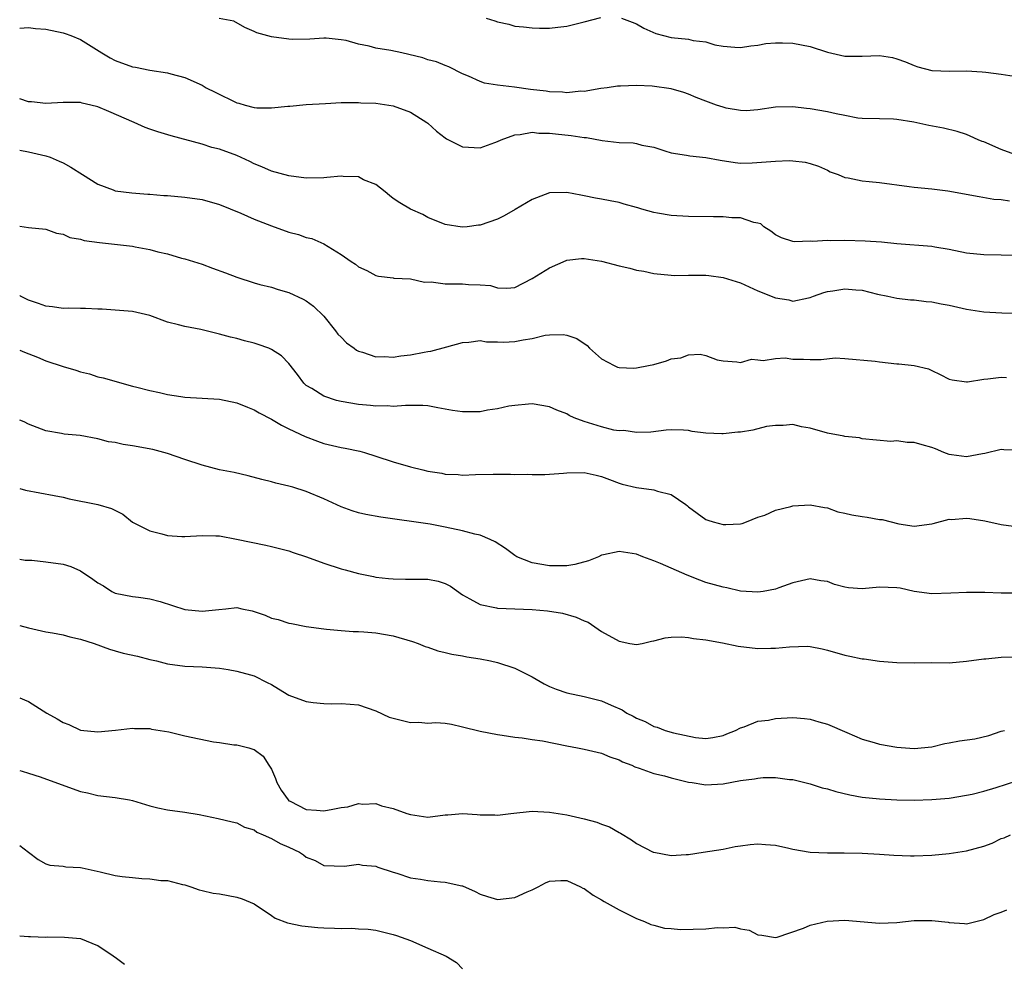
# Model space of a CAD drawing. Units: inches. Extents: x 2538000 to 2541000, y 1548000 to 1551000.
# Drawn here: x 2538000 to 2538113, y 1549392 to 1549501 of the extents above; entities that cross this region are included whole.
import ezdxf

# ---------------------------------------------------------------- set-up
doc = ezdxf.new("R2010")
doc.units = ezdxf.units.IN
doc.header["$MEASUREMENT"] = 0
doc.layers.add('LD25381548_2ft', color=105, linetype='Continuous')

msp = doc.modelspace()

# ---------------------------------------------------------------- linework, layer by layer
at = {"layer": 'LD25381548_2ft'}
for points, elevation in [([(2538115, 1549485.14), (2538113, 1549485.9), (2538111, 1549486.76), (2538110.82, 1549486.82), (2538110.37, 1549487), (2538109.43, 1549487.43), (2538109, 1549487.6), (2538107.95, 1549487.95), (2538106.35, 1549488.35), (2538104.66, 1549488.66), (2538102.96, 1549489.04), (2538101, 1549489.34), (2538100.61, 1549489.39), (2538099, 1549489.4), (2538097, 1549489.44), (2538096.5, 1549489.5), (2538095, 1549489.8), (2538094.02, 1549489.98), (2538093, 1549490.24), (2538091, 1549490.56), (2538090.6, 1549490.6), (2538089, 1549490.79), (2538087, 1549490.76), (2538085, 1549490.46), (2538083.65, 1549490.35), (2538083, 1549490.36), (2538081.34, 1549490.66), (2538081, 1549490.74), (2538080.23, 1549491), (2538079, 1549491.45), (2538077.88, 1549491.88), (2538077, 1549492.26), (2538076.45, 1549492.45), (2538075, 1549492.88), (2538072.82, 1549493.18), (2538071, 1549493.24), (2538069.16, 1549493.16), (2538069, 1549493.18), (2538068.82, 1549493.18), (2538067.65, 1549493), (2538066.91, 1549492.91), (2538065, 1549492.58), (2538064.59, 1549492.59), (2538063, 1549492.42), (2538062.49, 1549492.49), (2538061, 1549492.52), (2538060.6, 1549492.6), (2538058.8, 1549492.8), (2538056.95, 1549493.05), (2538055, 1549493.28), (2538053.52, 1549493.52), (2538053, 1549493.7), (2538051.68, 1549494.32), (2538051, 1549494.6), (2538049.42, 1549495.42), (2538049, 1549495.57), (2538047.99, 1549495.99), (2538047, 1549496.22), (2538046.42, 1549496.42), (2538043.98, 1549497), (2538042.73, 1549497.27), (2538041, 1549497.57), (2538040.23, 1549497.77), (2538039, 1549498), (2538037.58, 1549498.42), (2538037, 1549498.51), (2538035.28, 1549498.72), (2538035, 1549498.71), (2538033.42, 1549498.58), (2538031.45, 1549498.55), (2538031, 1549498.59), (2538029, 1549498.86), (2538027.32, 1549499.32), (2538027, 1549499.47), (2538025.94, 1549499.94), (2538024.65, 1549500.65), (2538022.97, 1549500.97)], 8540), ([(2538053.72, 1549501), (2538054.71, 1549500.71), (2538055, 1549500.59), (2538056.31, 1549500.31), (2538057, 1549500.1), (2538058.01, 1549500.01), (2538059, 1549499.88), (2538059.86, 1549499.86), (2538061, 1549499.87), (2538061.96, 1549499.96), (2538063, 1549500.1), (2538065, 1549500.59), (2538066.92, 1549501.08)], 8542), ([(2538069.3, 1549501), (2538070.53, 1549500.53), (2538071, 1549500.37), (2538071.86, 1549499.86), (2538073.25, 1549499.25), (2538075, 1549498.79), (2538077, 1549498.57), (2538077.55, 1549498.45), (2538079, 1549498.27), (2538080.05, 1549497.95), (2538081, 1549497.78), (2538082.35, 1549497.65), (2538083, 1549497.62), (2538084.17, 1549497.83), (2538085, 1549497.91), (2538085.92, 1549498.08), (2538087, 1549498.18), (2538087.82, 1549498.18), (2538089, 1549498.13), (2538091, 1549497.73), (2538093, 1549497.08), (2538095, 1549496.62), (2538097, 1549496.62), (2538099, 1549496.71), (2538100.47, 1549496.47), (2538101, 1549496.34), (2538101.97, 1549495.97), (2538103, 1549495.54), (2538103.41, 1549495.41), (2538105, 1549494.99), (2538107.09, 1549494.91), (2538109, 1549494.93), (2538110.83, 1549494.83), (2538111.23, 1549494.77), (2538113, 1549494.55), (2538115, 1549494.26)], 8542), ([(2538000, 1549499.86), (2538001, 1549499.92), (2538001.82, 1549499.82), (2538003, 1549499.72), (2538005, 1549499.31), (2538005.24, 1549499.24), (2538005.89, 1549499), (2538007, 1549498.56), (2538009.45, 1549497), (2538010.43, 1549496.43), (2538011, 1549496.13), (2538013, 1549495.39), (2538013.35, 1549495.35), (2538015, 1549495.02), (2538017, 1549494.73), (2538017.39, 1549494.61), (2538019, 1549494.19), (2538021, 1549493.29), (2538021.48, 1549493), (2538022.49, 1549492.49), (2538025, 1549491.26), (2538025.22, 1549491.22), (2538025.95, 1549491), (2538027, 1549490.72), (2538027.32, 1549490.68), (2538029, 1549490.68), (2538030.89, 1549490.89), (2538031.11, 1549490.89), (2538033, 1549491.07), (2538035.2, 1549491.2), (2538037, 1549491.28), (2538039, 1549491.3), (2538039.27, 1549491.27), (2538041, 1549491.22), (2538043, 1549490.91), (2538045, 1549490.17), (2538046.89, 1549489), (2538047, 1549488.91), (2538047.98, 1549487.98), (2538049, 1549487.21), (2538049.13, 1549487.13), (2538051, 1549486.18), (2538053, 1549486.08), (2538054.69, 1549486.69), (2538055, 1549486.79), (2538055.43, 1549487), (2538057, 1549487.59), (2538057.61, 1549487.61), (2538059, 1549487.88), (2538059.77, 1549487.77), (2538061, 1549487.77), (2538061.67, 1549487.67), (2538063.48, 1549487.48), (2538065, 1549487.26), (2538065.25, 1549487.25), (2538067.06, 1549486.94), (2538069, 1549486.7), (2538070.64, 1549486.64), (2538071, 1549486.56), (2538071.62, 1549486.38), (2538073, 1549486.16), (2538074.27, 1549485.73), (2538075, 1549485.5), (2538076.78, 1549485.22), (2538077.14, 1549485.14), (2538079, 1549484.98), (2538080.65, 1549484.65), (2538082.37, 1549484.37), (2538083, 1549484.33), (2538084.34, 1549484.34), (2538087, 1549484.56), (2538088.61, 1549484.61), (2538089, 1549484.59), (2538090.43, 1549484.43), (2538091, 1549484.28), (2538091.95, 1549483.95), (2538093, 1549483.49), (2538093.33, 1549483.33), (2538094.22, 1549483), (2538095, 1549482.66), (2538095.39, 1549482.61), (2538097, 1549482.27), (2538097.79, 1549482.21), (2538099, 1549482.08), (2538102.39, 1549481.61), (2538103, 1549481.54), (2538105, 1549481.36), (2538106.87, 1549481.13), (2538110.46, 1549480.46), (2538112.17, 1549480.17), (2538113, 1549480.11), (2538113.97, 1549479.97)], 8538), ([(2538114.32, 1549473.68), (2538113, 1549473.72), (2538111, 1549473.74), (2538109, 1549473.95), (2538107, 1549474.36), (2538105.37, 1549474.63), (2538105, 1549474.7), (2538101, 1549475.03), (2538099.21, 1549475.21), (2538097.35, 1549475.35), (2538095, 1549475.4), (2538093.37, 1549475.37), (2538093, 1549475.39), (2538091.29, 1549475.29), (2538091, 1549475.32), (2538089.26, 1549475.26), (2538089, 1549475.3), (2538087.7, 1549475.7), (2538087, 1549476.05), (2538086.47, 1549476.47), (2538085.67, 1549477), (2538085.32, 1549477.32), (2538085, 1549477.41), (2538084.53, 1549477.47), (2538083, 1549478.01), (2538081.98, 1549478.02), (2538081, 1549478.14), (2538079.87, 1549478.13), (2538077, 1549478.17), (2538075, 1549478.3), (2538073.44, 1549478.56), (2538073, 1549478.62), (2538071.63, 1549479), (2538071.15, 1549479.15), (2538071, 1549479.21), (2538069.6, 1549479.6), (2538069, 1549479.8), (2538067.97, 1549479.97), (2538067, 1549480.16), (2538066.28, 1549480.28), (2538065, 1549480.56), (2538064.61, 1549480.61), (2538063, 1549480.95), (2538061, 1549480.89), (2538059, 1549480.13), (2538057.04, 1549478.96), (2538055.76, 1549478.24), (2538055, 1549477.87), (2538053, 1549477.18), (2538052.83, 1549477.17), (2538051.5, 1549477), (2538050.95, 1549476.95), (2538049, 1549477.25), (2538047, 1549478.06), (2538046.4, 1549478.4), (2538045, 1549479), (2538043.75, 1549479.75), (2538043, 1549480.25), (2538042.57, 1549480.57), (2538042.07, 1549481), (2538041, 1549481.85), (2538039.59, 1549482.41), (2538039, 1549482.72), (2538037.24, 1549482.76), (2538037, 1549482.8), (2538035.35, 1549482.65), (2538035, 1549482.63), (2538033, 1549482.6), (2538031, 1549482.85), (2538029, 1549483.39), (2538027.88, 1549483.88), (2538027, 1549484.24), (2538026.5, 1549484.5), (2538025, 1549485.18), (2538023, 1549485.91), (2538022.13, 1549486.13), (2538021, 1549486.48), (2538017.44, 1549487.44), (2538015.91, 1549487.91), (2538015, 1549488.23), (2538014.43, 1549488.43), (2538013.18, 1549489), (2538010.25, 1549490.25), (2538009, 1549490.8), (2538008.2, 1549491), (2538007.21, 1549491.21), (2538007, 1549491.29), (2538005.28, 1549491.28), (2538005, 1549491.29), (2538003, 1549491.17), (2538001.36, 1549491.36), (2538001, 1549491.39), (2538000, 1549491.71)], 8536), ([(2538000, 1549485.81), (2538001, 1549485.62), (2538003, 1549485.16), (2538003.49, 1549485), (2538004.55, 1549484.55), (2538005, 1549484.34), (2538005.87, 1549483.87), (2538007.24, 1549483), (2538009, 1549481.91), (2538010.75, 1549481.25), (2538011, 1549481.14), (2538012.9, 1549480.9), (2538014.75, 1549480.75), (2538015, 1549480.74), (2538016.59, 1549480.59), (2538017, 1549480.57), (2538019, 1549480.41), (2538021, 1549480.11), (2538023, 1549479.54), (2538025.46, 1549478.54), (2538027, 1549477.87), (2538029, 1549477.1), (2538031, 1549476.38), (2538032.11, 1549476.11), (2538033, 1549475.77), (2538033.65, 1549475.65), (2538035.03, 1549475.03), (2538037, 1549473.78), (2538038.16, 1549473), (2538038.67, 1549472.67), (2538039, 1549472.38), (2538039.96, 1549471.96), (2538041, 1549471.38), (2538041.3, 1549471.3), (2538043, 1549471.12), (2538043.09, 1549471.09), (2538045, 1549470.99), (2538046.6, 1549470.6), (2538047.37, 1549470.63), (2538049, 1549470.42), (2538050.4, 1549470.4), (2538051, 1549470.41), (2538051.66, 1549470.34), (2538053, 1549470.3), (2538054.21, 1549470.21), (2538055, 1549469.97), (2538056.09, 1549469.91), (2538057, 1549470.01), (2538059, 1549471.02), (2538061, 1549472.27), (2538062.9, 1549473.1), (2538063, 1549473.14), (2538064.68, 1549473.32), (2538065, 1549473.34), (2538067, 1549473.03), (2538069, 1549472.49), (2538070.23, 1549472.23), (2538071, 1549471.99), (2538071.87, 1549471.87), (2538073, 1549471.59), (2538075, 1549471.4), (2538075.38, 1549471.38), (2538077, 1549471.42), (2538077.4, 1549471.4), (2538079, 1549471.42), (2538079.36, 1549471.36), (2538081, 1549471.16), (2538083, 1549470.52), (2538085, 1549469.61), (2538087, 1549468.79), (2538088.56, 1549468.56), (2538089, 1549468.42), (2538090.81, 1549468.81), (2538091, 1549468.83), (2538091.39, 1549469), (2538092.57, 1549469.43), (2538093, 1549469.53), (2538093.61, 1549469.61), (2538095, 1549469.85), (2538096.27, 1549469.73), (2538097, 1549469.69), (2538098.76, 1549469.24), (2538099.95, 1549469), (2538101, 1549468.75), (2538102.58, 1549468.58), (2538103, 1549468.57), (2538104.38, 1549468.38), (2538105, 1549468.36), (2538106.1, 1549468.1), (2538107, 1549467.96), (2538109, 1549467.52), (2538111, 1549467.2), (2538113.07, 1549467.07), (2538115, 1549467.04)], 8534), ([(2538000, 1549477.05), (2538001, 1549476.92), (2538003, 1549476.7), (2538004.25, 1549476.25), (2538005, 1549476.15), (2538005.76, 1549475.77), (2538007, 1549475.56), (2538007.41, 1549475.41), (2538009.17, 1549475.17), (2538010.91, 1549475), (2538013, 1549474.76), (2538013.31, 1549474.69), (2538015, 1549474.38), (2538015.89, 1549474.11), (2538017, 1549473.86), (2538018.62, 1549473.38), (2538019, 1549473.3), (2538021, 1549472.67), (2538022.21, 1549472.21), (2538023.69, 1549471.69), (2538025, 1549471.17), (2538027, 1549470.55), (2538027.64, 1549470.36), (2538029, 1549470.02), (2538029.77, 1549469.77), (2538031, 1549469.41), (2538032.64, 1549468.64), (2538033, 1549468.45), (2538033.84, 1549467.83), (2538035, 1549466.71), (2538036.37, 1549465), (2538036.64, 1549464.64), (2538037, 1549464.26), (2538037.63, 1549463.63), (2538038.49, 1549463), (2538038.77, 1549462.77), (2538039, 1549462.66), (2538039.45, 1549462.55), (2538041, 1549462.02), (2538041.96, 1549462.04), (2538043, 1549461.99), (2538043.88, 1549462.12), (2538045, 1549462.26), (2538046.56, 1549462.56), (2538047, 1549462.64), (2538047.34, 1549462.66), (2538049.17, 1549463.17), (2538051, 1549463.65), (2538051.71, 1549463.71), (2538053, 1549463.88), (2538053.74, 1549463.74), (2538055, 1549463.76), (2538055.72, 1549463.72), (2538057, 1549463.78), (2538057.98, 1549463.98), (2538059, 1549464.11), (2538060.5, 1549464.5), (2538061, 1549464.55), (2538062.58, 1549464.58), (2538063, 1549464.5), (2538064.13, 1549464.13), (2538065.32, 1549463.32), (2538065.59, 1549463), (2538067, 1549461.8), (2538068.43, 1549461), (2538068.82, 1549460.82), (2538069, 1549460.8), (2538070.72, 1549460.72), (2538071, 1549460.75), (2538072.39, 1549461), (2538073, 1549461.13), (2538074.46, 1549461.54), (2538075, 1549461.78), (2538076.1, 1549461.9), (2538077, 1549462.24), (2538078.34, 1549462.34), (2538079, 1549462.16), (2538080.32, 1549461.68), (2538081, 1549461.54), (2538082.55, 1549461.45), (2538083, 1549461.38), (2538084.27, 1549461.73), (2538085, 1549461.68), (2538085.59, 1549461.59), (2538087, 1549461.81), (2538088.12, 1549461.88), (2538089, 1549461.74), (2538090.24, 1549461.76), (2538091, 1549461.71), (2538092.29, 1549461.71), (2538093.9, 1549461.9), (2538095, 1549461.83), (2538098.48, 1549461.52), (2538099, 1549461.42), (2538101, 1549461.22), (2538101.22, 1549461.22), (2538103, 1549461.01), (2538104.63, 1549460.63), (2538105, 1549460.43), (2538105.99, 1549459.99), (2538107, 1549459.46), (2538107.35, 1549459.35), (2538109, 1549459.14), (2538109.14, 1549459.14), (2538111, 1549459.45), (2538111.47, 1549459.47), (2538113, 1549459.66), (2538113.62, 1549459.62)], 8532), ([(2538115, 1549451.26), (2538113.31, 1549451.31), (2538113, 1549451.34), (2538111.12, 1549450.88), (2538110.85, 1549450.85), (2538109, 1549450.49), (2538107.27, 1549450.73), (2538107, 1549450.78), (2538106.41, 1549451), (2538105.44, 1549451.44), (2538105, 1549451.59), (2538103.89, 1549451.89), (2538103, 1549452.15), (2538102.16, 1549452.16), (2538101, 1549452.33), (2538100.28, 1549452.28), (2538097, 1549452.59), (2538096.68, 1549452.68), (2538095, 1549452.85), (2538094.88, 1549452.88), (2538093, 1549453.22), (2538091, 1549453.8), (2538090.03, 1549453.97), (2538089, 1549454.21), (2538087.9, 1549454.1), (2538087, 1549454.12), (2538085.99, 1549453.99), (2538084.41, 1549453.59), (2538083, 1549453.36), (2538082.67, 1549453.33), (2538081, 1549453.13), (2538080.84, 1549453.16), (2538079, 1549453.22), (2538077.41, 1549453.41), (2538077, 1549453.54), (2538076.41, 1549453.59), (2538075, 1549453.62), (2538074.43, 1549453.57), (2538072.65, 1549453.35), (2538071, 1549453.3), (2538069.55, 1549453.55), (2538069, 1549453.51), (2538068.41, 1549453.58), (2538067, 1549453.96), (2538065, 1549454.58), (2538063.85, 1549455), (2538063.27, 1549455.27), (2538063, 1549455.44), (2538061.86, 1549455.86), (2538061, 1549456.26), (2538059, 1549456.59), (2538058.58, 1549456.58), (2538057, 1549456.43), (2538056.32, 1549456.32), (2538055, 1549456.03), (2538053.86, 1549455.87), (2538053, 1549455.7), (2538051, 1549455.67), (2538049.82, 1549455.82), (2538049, 1549456), (2538048.13, 1549456.13), (2538047, 1549456.37), (2538046.4, 1549456.4), (2538045, 1549456.41), (2538044.43, 1549456.43), (2538043, 1549456.3), (2538042.36, 1549456.36), (2538041, 1549456.32), (2538040.4, 1549456.4), (2538039, 1549456.52), (2538037, 1549456.86), (2538036.48, 1549457), (2538035, 1549457.5), (2538033.65, 1549458.35), (2538033, 1549458.73), (2538032.7, 1549459), (2538031.98, 1549459.98), (2538031, 1549461.24), (2538030.13, 1549462.13), (2538029, 1549462.86), (2538028.67, 1549463), (2538027.44, 1549463.44), (2538027, 1549463.58), (2538025.87, 1549463.87), (2538025, 1549464.13), (2538024.28, 1549464.28), (2538023, 1549464.64), (2538022.7, 1549464.7), (2538020.84, 1549465.16), (2538019, 1549465.51), (2538018.29, 1549465.71), (2538017, 1549466.02), (2538015, 1549466.76), (2538013, 1549467.25), (2538011, 1549467.4), (2538009.49, 1549467.49), (2538009, 1549467.49), (2538007.59, 1549467.59), (2538007, 1549467.57), (2538005.62, 1549467.62), (2538005, 1549467.58), (2538003.78, 1549467.78), (2538003, 1549467.83), (2538002.15, 1549468.15), (2538001, 1549468.54), (2538000.11, 1549469), (2538000, 1549469.06)], 8530), ([(2538000, 1549462.78), (2538000.54, 1549462.54), (2538002.04, 1549461.96), (2538003, 1549461.57), (2538005, 1549460.9), (2538006.46, 1549460.46), (2538007, 1549460.27), (2538008.04, 1549460.04), (2538009, 1549459.73), (2538009.6, 1549459.6), (2538013, 1549458.62), (2538013.48, 1549458.52), (2538015, 1549458.13), (2538016.1, 1549457.9), (2538017, 1549457.69), (2538018.56, 1549457.44), (2538019, 1549457.37), (2538023, 1549457.15), (2538025, 1549456.71), (2538026.21, 1549456.21), (2538027, 1549455.91), (2538027.56, 1549455.56), (2538029, 1549454.83), (2538030.13, 1549454.13), (2538031, 1549453.74), (2538032.85, 1549452.85), (2538034.29, 1549452.29), (2538035, 1549452.05), (2538037, 1549451.56), (2538037.48, 1549451.48), (2538039.15, 1549451.15), (2538039.69, 1549451), (2538041, 1549450.59), (2538043, 1549449.92), (2538045, 1549449.36), (2538046.41, 1549449), (2538047, 1549448.86), (2538048.61, 1549448.61), (2538049, 1549448.51), (2538050.47, 1549448.47), (2538051, 1549448.4), (2538052.46, 1549448.46), (2538054.5, 1549448.5), (2538056.51, 1549448.51), (2538057, 1549448.47), (2538058.49, 1549448.49), (2538059, 1549448.45), (2538060.48, 1549448.48), (2538062.62, 1549448.62), (2538063, 1549448.67), (2538065, 1549448.68), (2538066.39, 1549448.39), (2538067, 1549448.25), (2538067.89, 1549447.89), (2538069, 1549447.47), (2538069.36, 1549447.36), (2538071, 1549446.96), (2538073, 1549446.72), (2538073.45, 1549446.55), (2538075, 1549446.17), (2538076.7, 1549445), (2538076.87, 1549444.87), (2538077, 1549444.74), (2538078.01, 1549444.01), (2538079, 1549443.27), (2538079.22, 1549443.22), (2538079.83, 1549443), (2538081, 1549442.72), (2538081.3, 1549442.7), (2538083, 1549442.79), (2538083.17, 1549442.83), (2538083.67, 1549443), (2538085, 1549443.56), (2538085.79, 1549443.79), (2538087, 1549444.36), (2538088.77, 1549444.77), (2538089, 1549444.85), (2538091, 1549444.99), (2538092.66, 1549444.66), (2538093, 1549444.62), (2538094.18, 1549444.18), (2538095, 1549444.03), (2538095.81, 1549443.81), (2538097, 1549443.63), (2538097.56, 1549443.56), (2538099, 1549443.3), (2538099.29, 1549443.29), (2538101.22, 1549442.78), (2538103, 1549442.51), (2538105, 1549442.78), (2538105.16, 1549442.84), (2538107, 1549443.31), (2538107.3, 1549443.3), (2538109, 1549443.43), (2538109.39, 1549443.39), (2538111.13, 1549443.13), (2538113, 1549442.71), (2538115, 1549442.45)], 8528), ([(2538115, 1549434.79), (2538113, 1549434.8), (2538111.11, 1549434.89), (2538109, 1549434.89), (2538107.21, 1549434.79), (2538105, 1549434.74), (2538103, 1549435.01), (2538101.37, 1549435.37), (2538101, 1549435.43), (2538099, 1549435.49), (2538097, 1549435.29), (2538095.43, 1549435.43), (2538095, 1549435.48), (2538093.82, 1549435.82), (2538093, 1549436.13), (2538092.23, 1549436.23), (2538091, 1549436.46), (2538089, 1549435.98), (2538087.42, 1549435.42), (2538087, 1549435.25), (2538085.58, 1549435), (2538085, 1549434.91), (2538083, 1549435.05), (2538081.41, 1549435.41), (2538081, 1549435.48), (2538079, 1549436.05), (2538078.29, 1549436.29), (2538076.86, 1549436.86), (2538075, 1549437.67), (2538073.79, 1549438.21), (2538073, 1549438.52), (2538071.73, 1549439), (2538071, 1549439.31), (2538069, 1549439.61), (2538067.21, 1549439.21), (2538067, 1549439.18), (2538066.63, 1549439), (2538065.49, 1549438.51), (2538063.91, 1549438.09), (2538063, 1549437.94), (2538061.97, 1549437.97), (2538061, 1549437.95), (2538059, 1549438.31), (2538057.22, 1549439), (2538057, 1549439.13), (2538055.93, 1549439.93), (2538054.73, 1549440.73), (2538054.16, 1549441), (2538053, 1549441.47), (2538052.41, 1549441.59), (2538051, 1549441.98), (2538049, 1549442.42), (2538047.26, 1549442.74), (2538041.57, 1549443.57), (2538039.87, 1549443.87), (2538039, 1549444.07), (2538038.27, 1549444.27), (2538037, 1549444.73), (2538035, 1549445.65), (2538033, 1549446.51), (2538031.45, 1549447), (2538031, 1549447.14), (2538029.48, 1549447.48), (2538029, 1549447.63), (2538027.88, 1549447.88), (2538026.31, 1549448.31), (2538024.68, 1549448.68), (2538023, 1549449.02), (2538021, 1549449.53), (2538019, 1549450.19), (2538017, 1549450.88), (2538015.33, 1549451.33), (2538013, 1549451.78), (2538011.92, 1549451.92), (2538011, 1549452.14), (2538010.23, 1549452.23), (2538009, 1549452.58), (2538006.97, 1549452.97), (2538005.12, 1549453.12), (2538004.81, 1549453.19), (2538003, 1549453.49), (2538001, 1549454.26), (2538000.52, 1549454.52), (2538000, 1549454.73)], 8526), ([(2538000, 1549446.85), (2538000.66, 1549446.66), (2538003.95, 1549446.05), (2538005, 1549445.84), (2538005.68, 1549445.68), (2538009, 1549445.03), (2538010.57, 1549444.57), (2538011.89, 1549443.89), (2538013, 1549442.99), (2538015, 1549441.99), (2538016.38, 1549441.62), (2538017, 1549441.46), (2538018.68, 1549441.32), (2538019, 1549441.31), (2538021, 1549441.43), (2538022.58, 1549441.42), (2538023, 1549441.4), (2538024.96, 1549441.04), (2538026.66, 1549440.66), (2538028.34, 1549440.34), (2538029, 1549440.19), (2538031, 1549439.66), (2538031.48, 1549439.48), (2538033.01, 1549438.99), (2538035, 1549438.25), (2538037, 1549437.59), (2538037.49, 1549437.49), (2538039, 1549437.05), (2538040.72, 1549436.72), (2538041, 1549436.65), (2538042.48, 1549436.48), (2538043, 1549436.44), (2538044.41, 1549436.41), (2538046.43, 1549436.43), (2538047, 1549436.4), (2538048.19, 1549436.19), (2538049, 1549435.91), (2538049.61, 1549435.61), (2538051, 1549434.63), (2538051.83, 1549434.17), (2538053, 1549433.49), (2538054.88, 1549433.12), (2538055, 1549433.09), (2538059, 1549432.94), (2538060.77, 1549432.77), (2538062.49, 1549432.49), (2538064.05, 1549432.05), (2538065, 1549431.63), (2538065.45, 1549431.45), (2538067, 1549430.4), (2538069, 1549429.26), (2538070.24, 1549429), (2538071, 1549428.88), (2538071.65, 1549429), (2538072.73, 1549429.27), (2538073, 1549429.31), (2538074.32, 1549429.68), (2538075, 1549429.75), (2538076.21, 1549429.79), (2538077, 1549429.71), (2538077.59, 1549429.59), (2538079, 1549429.42), (2538080.92, 1549429.08), (2538082.71, 1549428.72), (2538085, 1549428.44), (2538086.47, 1549428.47), (2538087, 1549428.46), (2538088.64, 1549428.64), (2538090.7, 1549428.7), (2538091, 1549428.68), (2538092.41, 1549428.41), (2538093, 1549428.26), (2538095, 1549427.67), (2538095.57, 1549427.57), (2538097, 1549427.25), (2538097.24, 1549427.24), (2538099.01, 1549426.99), (2538101, 1549426.83), (2538103, 1549426.8), (2538105, 1549426.81), (2538107, 1549426.8), (2538109, 1549426.96), (2538111, 1549427.25), (2538111.25, 1549427.25), (2538113, 1549427.42), (2538115, 1549427.47)], 8524), ([(2538000, 1549438.73), (2538000.62, 1549438.62), (2538001.4, 1549438.6), (2538003, 1549438.42), (2538005, 1549438.15), (2538005.88, 1549437.88), (2538007, 1549437.36), (2538008.42, 1549436.42), (2538009, 1549435.98), (2538009.63, 1549435.63), (2538010.62, 1549435), (2538011, 1549434.82), (2538013, 1549434.41), (2538013.66, 1549434.34), (2538015, 1549434.14), (2538016.17, 1549433.83), (2538019, 1549432.94), (2538021, 1549432.72), (2538022.94, 1549432.94), (2538023.72, 1549433), (2538025, 1549433.14), (2538025.57, 1549433), (2538026.76, 1549432.76), (2538027, 1549432.69), (2538028.26, 1549432.26), (2538029, 1549431.94), (2538029.76, 1549431.76), (2538031, 1549431.35), (2538031.31, 1549431.31), (2538033, 1549430.98), (2538035, 1549430.69), (2538035.33, 1549430.67), (2538037, 1549430.5), (2538038.38, 1549430.38), (2538039, 1549430.39), (2538039.63, 1549430.37), (2538041, 1549430.23), (2538043, 1549429.89), (2538045.23, 1549429.23), (2538045.88, 1549429), (2538046.67, 1549428.67), (2538047, 1549428.57), (2538048.16, 1549428.16), (2538049, 1549427.99), (2538049.77, 1549427.77), (2538051, 1549427.6), (2538051.47, 1549427.47), (2538053, 1549427.25), (2538054.2, 1549427), (2538055, 1549426.82), (2538057, 1549426.17), (2538059, 1549425.17), (2538060.37, 1549424.37), (2538061, 1549424.07), (2538061.76, 1549423.76), (2538063, 1549423.32), (2538065, 1549422.89), (2538067, 1549422.41), (2538068.09, 1549421.91), (2538069.38, 1549421.38), (2538069.9, 1549421), (2538070.63, 1549420.63), (2538071, 1549420.4), (2538072.02, 1549420.02), (2538073, 1549419.47), (2538073.39, 1549419.39), (2538074.33, 1549419), (2538075.27, 1549418.73), (2538077.82, 1549418.18), (2538079, 1549418.08), (2538079.82, 1549418.18), (2538081, 1549418.43), (2538081.4, 1549418.6), (2538082.43, 1549419), (2538083, 1549419.29), (2538083.4, 1549419.4), (2538085, 1549420.06), (2538086.2, 1549420.2), (2538087, 1549420.39), (2538089, 1549420.48), (2538090.37, 1549420.37), (2538091, 1549420.29), (2538092.01, 1549420.01), (2538093, 1549419.73), (2538095.23, 1549418.77), (2538097, 1549417.99), (2538098.39, 1549417.61), (2538099, 1549417.43), (2538101, 1549417.09), (2538103, 1549416.94), (2538105, 1549417.12), (2538106.52, 1549417.48), (2538107, 1549417.56), (2538108.21, 1549417.79), (2538109.95, 1549418.05), (2538111.59, 1549418.41), (2538113, 1549418.9), (2538113.4, 1549419)], 8522), ([(2538000, 1549431.08), (2538001, 1549430.82), (2538003, 1549430.36), (2538003.76, 1549430.24), (2538005, 1549430), (2538005.78, 1549429.78), (2538007, 1549429.52), (2538008.59, 1549429), (2538010.34, 1549428.34), (2538011, 1549428.15), (2538011.91, 1549427.91), (2538013.56, 1549427.56), (2538015, 1549427.18), (2538015.76, 1549427), (2538017, 1549426.65), (2538019, 1549426.39), (2538021, 1549426.32), (2538023, 1549426.16), (2538023.99, 1549426.01), (2538025, 1549425.84), (2538026.59, 1549425.41), (2538027, 1549425.28), (2538028.51, 1549424.51), (2538029, 1549424.29), (2538029.8, 1549423.8), (2538031, 1549423.08), (2538033, 1549422.34), (2538033.77, 1549422.23), (2538035, 1549422.11), (2538035.93, 1549422.07), (2538037, 1549422.11), (2538038.03, 1549422.03), (2538039, 1549421.93), (2538041, 1549421.25), (2538042.52, 1549420.52), (2538045, 1549419.91), (2538045.95, 1549419.95), (2538047, 1549419.85), (2538047.91, 1549419.91), (2538049, 1549419.84), (2538049.72, 1549419.72), (2538051, 1549419.43), (2538053, 1549418.91), (2538055, 1549418.52), (2538055.53, 1549418.47), (2538057, 1549418.23), (2538057.84, 1549418.16), (2538059, 1549417.96), (2538060.21, 1549417.79), (2538063, 1549417.21), (2538064.24, 1549417), (2538065, 1549416.85), (2538067, 1549416.38), (2538067.95, 1549415.95), (2538069, 1549415.62), (2538069.4, 1549415.4), (2538070.47, 1549415), (2538070.82, 1549414.82), (2538071.33, 1549414.67), (2538073, 1549414.06), (2538074.23, 1549413.77), (2538075, 1549413.54), (2538077, 1549413.06), (2538077.44, 1549413), (2538078.76, 1549412.76), (2538079, 1549412.75), (2538081, 1549412.86), (2538083, 1549413.22), (2538084.59, 1549413.41), (2538085, 1549413.52), (2538085.59, 1549413.59), (2538087, 1549413.58), (2538088.64, 1549413.36), (2538089, 1549413.34), (2538091, 1549412.87), (2538092.41, 1549412.41), (2538093, 1549412.27), (2538093.97, 1549411.97), (2538095.59, 1549411.59), (2538097, 1549411.33), (2538099, 1549411.12), (2538101, 1549411.02), (2538103, 1549410.98), (2538105, 1549411.04), (2538107, 1549411.22), (2538109, 1549411.55), (2538109.68, 1549411.68), (2538111, 1549412.02), (2538112.42, 1549412.42), (2538114.8, 1549413.2)], 8520), ([(2538000, 1549422.74), (2538000.54, 1549422.54), (2538001, 1549422.33), (2538003.14, 1549421), (2538004.33, 1549420.33), (2538005, 1549419.9), (2538005.67, 1549419.67), (2538007, 1549419.03), (2538009, 1549418.83), (2538011.02, 1549419.02), (2538013, 1549419.25), (2538013.22, 1549419.22), (2538015, 1549419.21), (2538015.16, 1549419.16), (2538017.17, 1549418.83), (2538019, 1549418.38), (2538022.31, 1549417.69), (2538023, 1549417.62), (2538024.64, 1549417.36), (2538025, 1549417.34), (2538026.37, 1549417), (2538026.86, 1549416.86), (2538027, 1549416.8), (2538028.02, 1549416.02), (2538028.68, 1549415), (2538029, 1549414.55), (2538029.47, 1549413.48), (2538029.6, 1549413), (2538030.11, 1549412.11), (2538030.9, 1549411), (2538031, 1549410.91), (2538031.15, 1549410.85), (2538033, 1549409.89), (2538034.16, 1549409.84), (2538035, 1549409.76), (2538036.07, 1549409.93), (2538037, 1549410.14), (2538037.78, 1549410.22), (2538039, 1549410.59), (2538039.5, 1549410.5), (2538041, 1549410.59), (2538041.67, 1549410.33), (2538043, 1549410.03), (2538044.57, 1549409.43), (2538045, 1549409.32), (2538047, 1549409.02), (2538049, 1549409.27), (2538049.28, 1549409.28), (2538051, 1549409.45), (2538052.66, 1549409.34), (2538053, 1549409.29), (2538054.72, 1549409.28), (2538055, 1549409.25), (2538056.55, 1549409.45), (2538059, 1549409.69), (2538061, 1549409.61), (2538063, 1549409.29), (2538065, 1549408.84), (2538066.44, 1549408.44), (2538067, 1549408.2), (2538067.89, 1549407.89), (2538069, 1549407.24), (2538069.17, 1549407.17), (2538070.42, 1549406.42), (2538071, 1549405.97), (2538072.93, 1549405), (2538073, 1549404.97), (2538075, 1549404.61), (2538076.72, 1549404.72), (2538077, 1549404.71), (2538078.7, 1549405), (2538081, 1549405.34), (2538082.38, 1549405.62), (2538083, 1549405.7), (2538084.12, 1549405.88), (2538085, 1549405.96), (2538085.85, 1549405.85), (2538087, 1549405.79), (2538088.55, 1549405.45), (2538089, 1549405.33), (2538091, 1549404.98), (2538093, 1549404.89), (2538094.91, 1549404.91), (2538097, 1549404.88), (2538099, 1549404.77), (2538100.64, 1549404.64), (2538102.56, 1549404.56), (2538103, 1549404.55), (2538105, 1549404.64), (2538107, 1549404.83), (2538109, 1549405.13), (2538111, 1549405.67), (2538111.98, 1549406.02), (2538113, 1549406.54), (2538113.35, 1549406.65), (2538114.08, 1549407)], 8518), ([(2538000, 1549414.39), (2538000.3, 1549414.3), (2538001, 1549414.1), (2538002.34, 1549413.66), (2538004.76, 1549412.76), (2538007, 1549411.96), (2538007.8, 1549411.8), (2538009, 1549411.51), (2538011, 1549411.28), (2538012.66, 1549411), (2538013, 1549410.93), (2538015, 1549410.33), (2538015.91, 1549410.09), (2538017, 1549409.86), (2538019, 1549409.59), (2538020.67, 1549409.33), (2538022.87, 1549408.87), (2538024.47, 1549408.47), (2538025, 1549408.35), (2538025.87, 1549407.87), (2538027, 1549407.54), (2538027.29, 1549407.29), (2538028.03, 1549407), (2538029, 1549406.56), (2538030, 1549406), (2538031, 1549405.57), (2538032.22, 1549405), (2538032.69, 1549404.69), (2538033, 1549404.42), (2538034.01, 1549404.01), (2538035, 1549403.46), (2538037.39, 1549403.39), (2538039, 1549403.6), (2538039.48, 1549403.48), (2538041, 1549403.36), (2538041.25, 1549403.25), (2538043, 1549402.69), (2538043.43, 1549402.57), (2538045, 1549402.03), (2538046.13, 1549401.87), (2538047, 1549401.71), (2538048.43, 1549401.57), (2538049, 1549401.55), (2538050.89, 1549401.11), (2538051, 1549401.1), (2538052.45, 1549400.45), (2538053, 1549400.15), (2538053.87, 1549399.87), (2538055, 1549399.53), (2538057, 1549399.75), (2538058.42, 1549400.42), (2538059, 1549400.66), (2538059.69, 1549401), (2538060.54, 1549401.46), (2538061, 1549401.65), (2538062.29, 1549401.71), (2538063, 1549401.71), (2538064.56, 1549401), (2538064.85, 1549400.85), (2538065, 1549400.8), (2538066.03, 1549400.03), (2538067, 1549399.51), (2538067.3, 1549399.3), (2538069, 1549398.33), (2538071, 1549397.34), (2538071.95, 1549397), (2538072.67, 1549396.67), (2538073, 1549396.57), (2538074.24, 1549396.24), (2538075, 1549396.21), (2538076.09, 1549396.09), (2538079, 1549396.17), (2538080.33, 1549396.33), (2538081, 1549396.29), (2538082.34, 1549396.34), (2538083, 1549396.14), (2538084, 1549396), (2538085, 1549395.47), (2538085.43, 1549395.43), (2538087, 1549395.15), (2538087.2, 1549395.2), (2538090.24, 1549396.24), (2538091, 1549396.59), (2538092.96, 1549397.04), (2538095, 1549397.15), (2538099, 1549396.81), (2538101, 1549396.88), (2538103, 1549397.1), (2538105, 1549397.12), (2538106.91, 1549396.91), (2538107, 1549396.89), (2538108.79, 1549396.79), (2538109, 1549396.75), (2538111, 1549397.23), (2538112.21, 1549397.79), (2538113, 1549398.08), (2538113.64, 1549398.36)], 8516), ([(2538000, 1549405.75), (2538001.03, 1549405), (2538002.14, 1549404.14), (2538003, 1549403.65), (2538003.48, 1549403.48), (2538005, 1549403.38), (2538005.3, 1549403.3), (2538007, 1549403.23), (2538007.18, 1549403.18), (2538009.28, 1549402.72), (2538011, 1549402.31), (2538011.81, 1549402.19), (2538013, 1549402.05), (2538014.05, 1549401.95), (2538015, 1549401.93), (2538016.26, 1549401.74), (2538017, 1549401.72), (2538018.74, 1549401.26), (2538019, 1549401.22), (2538019.72, 1549401), (2538020.65, 1549400.65), (2538021, 1549400.57), (2538022.26, 1549400.25), (2538023, 1549400.19), (2538023.99, 1549399.99), (2538025, 1549399.81), (2538025.62, 1549399.62), (2538027, 1549399.02), (2538029, 1549397.69), (2538029.4, 1549397.4), (2538030.85, 1549396.85), (2538032.5, 1549396.5), (2538034.31, 1549396.31), (2538035, 1549396.28), (2538036.25, 1549396.25), (2538037, 1549396.2), (2538038.24, 1549396.24), (2538039, 1549396.17), (2538040.12, 1549396.12), (2538041, 1549396), (2538043, 1549395.52), (2538043.39, 1549395.39), (2538045, 1549394.8), (2538047, 1549393.95), (2538049.1, 1549393), (2538050.3, 1549392.3), (2538051, 1549391.54)], 8514), ([(2538012.06, 1549392.06), (2538011, 1549392.87), (2538010.9, 1549392.9), (2538010.76, 1549393), (2538009, 1549394.21), (2538007.04, 1549395), (2538007, 1549395.01), (2538005.17, 1549395.17), (2538003.19, 1549395.19), (2538003, 1549395.17), (2538001.25, 1549395.25), (2538001, 1549395.24), (2538000, 1549395.32)], 8512)]:
    msp.add_lwpolyline(points, dxfattribs=dict(at, elevation=elevation))

doc.saveas('drawing.dxf')
